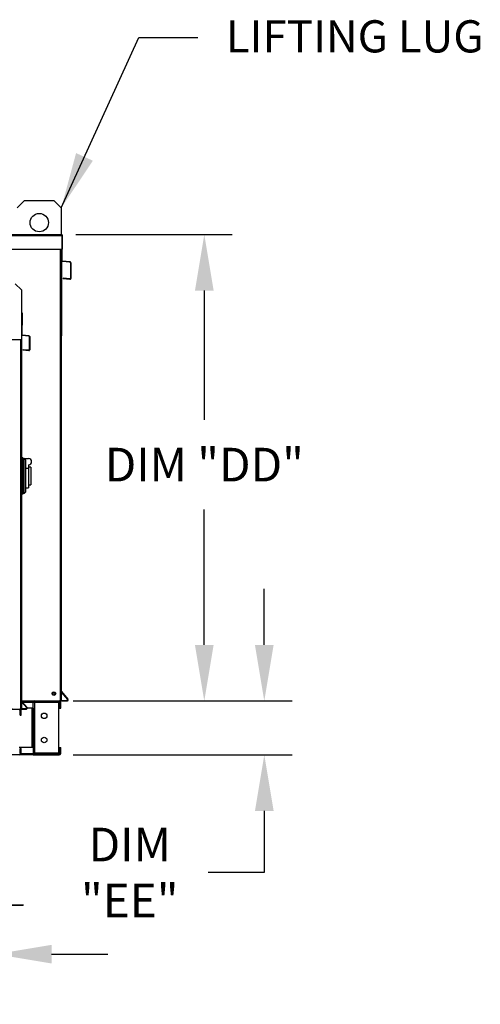
# Model space of a CAD drawing. Units: inches. Extents: x 0 to 273, y -161 to 7.
# Drawn here: x 73 to 98, y -99 to -47 of the extents above; entities that cross this region are included whole.
import ezdxf

# ---------------------------------------------------------------- set-up
doc = ezdxf.new("R2010")
doc.units = ezdxf.units.IN
doc.header["$LTSCALE"] = 4
doc.header["$MEASUREMENT"] = 0
doc.dimstyles.new('MOD', dxfattribs={"dimscale": 1.5, "dimtxt": 1.2, "dimasz": 2, "dimexe": 1, "dimexo": 0.5, "dimgap": 1, "dimtad": 0, "dimtih": 1, "dimtoh": 1, "dimdec": 4, "dimzin": 0, "dimdsep": 46, "dimtxsty": 'Standard', "dimcen": 0.09, "dimadec": 0, "dimazin": 0, "dimtfac": 1, "dimtdec": 4, "dimtix": 1, "dimtofl": 0, "dimtmove": 0, "dimatfit": 3, "dimfxl": 0, "dimtolj": 1, "dimtzin": 0, "dimarcsym": 0})

# ---------------------------------------------------------------- blocks, each defined once
blk = doc.blocks.new('*D2')
at = {"color": 0, "lineweight": -2}
for p, q in [((69.8, -80.615), (69.8, -77.615)), ((72.694, -83.615), (68.3, -83.615)), ((74.447, -86.07), (68.3, -86.07)), ((69.8, -89.07), (69.8, -92.37)), ((69.8, -92.37), (66.8, -92.37))]:
    blk.add_line(p, q, dxfattribs=at)
at = {"color": 0}
for points in [[(69.3, -80.615), (70.3, -80.615), (69.8, -83.615)], [(69.3, -89.07), (70.3, -89.07), (69.8, -86.07)]]:
    blk.add_solid(points, dxfattribs=at)
at = {"layer": 'DEFPOINTS', "color": 0}
for p in [(73.444, -83.615), (69.8, -86.07), (75.197, -86.07)]:
    blk.add_point(p, dxfattribs=at)
at = {"color": 0, "insert": (60.2, -92.37), "char_height": 1.8, "attachment_point": 5}
blk.add_mtext('\\A1;DIM "E"', dxfattribs=at)
blk = doc.blocks.new('*D8')
at = {"color": 0, "lineweight": -2}
for p, q in [((72.428, -62.387), (68.805, -62.387)), ((70.305, -65.387), (70.305, -66.63)), ((70.305, -80.615), (70.305, -74.43)), ((72.694, -83.615), (68.805, -83.615))]:
    blk.add_line(p, q, dxfattribs=at)
at = {"color": 0}
for points in [[(69.805, -65.387), (70.805, -65.387), (70.305, -62.387)], [(69.805, -80.615), (70.805, -80.615), (70.305, -83.615)]]:
    blk.add_solid(points, dxfattribs=at)
at = {"layer": 'DEFPOINTS', "color": 0}
for p in [(73.178, -62.387), (70.305, -83.615), (73.444, -83.615)]:
    blk.add_point(p, dxfattribs=at)
at = {"color": 0, "insert": (70.305, -70.53), "char_height": 1.8, "attachment_point": 5}
blk.add_mtext('\\A1;DIM\\P"D"', dxfattribs=at)
blk = doc.blocks.new('*D13')
at = {"color": 0, "lineweight": -2}
for p, q in [((50.418, -94.868), (50.418, -98.238)), ((71.793, -94.868), (71.793, -98.238)), ((47.418, -96.738), (44.418, -96.738)), ((74.793, -96.738), (77.793, -96.738))]:
    blk.add_line(p, q, dxfattribs=at)
at = {"color": 0}
for points in [[(47.418, -96.238), (47.418, -97.238), (50.418, -96.738)], [(74.793, -96.238), (74.793, -97.238), (71.793, -96.738)]]:
    blk.add_solid(points, dxfattribs=at)
at = {"layer": 'DEFPOINTS', "color": 0}
for p in [(50.418, -94.118), (71.793, -94.118), (71.793, -96.738)]:
    blk.add_point(p, dxfattribs=at)
at = {"color": 0, "insert": (61.105, -96.738), "char_height": 1.8, "attachment_point": 5}
blk.add_mtext('\\A1;DIM "J"', dxfattribs=at)
blk = doc.blocks.new('*D19')
at = {"color": 0, "lineweight": -2}
for p, q in [((86.173, -80.181), (86.173, -77.181)), ((75.947, -83.181), (87.673, -83.181)), ((75.947, -86.07), (87.673, -86.07)), ((86.173, -89.07), (86.173, -92.37)), ((86.173, -92.37), (83.173, -92.37))]:
    blk.add_line(p, q, dxfattribs=at)
at = {"color": 0}
for points in [[(85.673, -80.181), (86.673, -80.181), (86.173, -83.181)], [(85.673, -89.07), (86.673, -89.07), (86.173, -86.07)]]:
    blk.add_solid(points, dxfattribs=at)
at = {"layer": 'DEFPOINTS', "color": 0}
for p in [(75.197, -83.181), (75.197, -86.07), (86.173, -86.07)]:
    blk.add_point(p, dxfattribs=at)
at = {"color": 0, "insert": (78.973, -92.37), "char_height": 1.8, "attachment_point": 5}
blk.add_mtext('\\A1;DIM\\P"EE"', dxfattribs=at)
blk = doc.blocks.new('*D20')
at = {"color": 0, "lineweight": -2}
for p, q in [((76.087, -58.214), (84.462, -58.214)), ((82.962, -61.214), (82.962, -68.13)), ((82.962, -80.181), (82.962, -72.93)), ((75.947, -83.181), (84.462, -83.181))]:
    blk.add_line(p, q, dxfattribs=at)
at = {"color": 0}
for points in [[(82.462, -61.214), (83.462, -61.214), (82.962, -58.214)], [(82.462, -80.181), (83.462, -80.181), (82.962, -83.181)]]:
    blk.add_solid(points, dxfattribs=at)
at = {"layer": 'DEFPOINTS', "color": 0}
for p in [(75.337, -58.214), (75.197, -83.181), (82.962, -83.181)]:
    blk.add_point(p, dxfattribs=at)
at = {"color": 0, "insert": (82.962, -70.53), "char_height": 1.8, "attachment_point": 5}
blk.add_mtext('\\A1;DIM "DD"', dxfattribs=at)

msp = doc.modelspace()

# ---------------------------------------------------------------- linework, layer by layer
at = {"linetype": 'Continuous'}
msp.add_line((79.45719, -47.65763, 0.0016), (82.62302, -47.65763, 0.0016), dxfattribs=at)
at = {"color": 7, "linetype": 'Continuous'}
for p, q in [((72.94633, -56.7883, 0.0016), (73.34008, -56.39455, 0.0016)), ((73.34008, -56.39455, 0.0016), (74.91508, -56.39455, 0.0016)), ((74.91508, -56.39455, 0.0016), (75.30883, -56.7883, 0.0016)), ((46.84543, -58.26092, 0.0016), (75.36553, -58.26092, 0.0016)), ((46.87378, -58.20816, 0.0016), (75.33718, -58.20816, 0.0016)), ((75.33718, -58.26092, 0.0016), (75.33718, -58.20816, 0.0016)), ((75.33718, -58.26092, 0.0016), (75.33718, -58.99566, 0.0016)), ((75.36553, -58.99566, 0.0016), (75.36553, -58.26092, 0.0016)), ((46.84543, -58.99566, 0.0016), (75.36553, -58.99566, 0.0016)), ((75.25607, -58.99566, 0.0016), (75.25607, -83.18136, 0.0016)), ((75.30883, -58.99566, 0.0016), (75.30883, -83.18136, 0.0016)), ((75.30883, -58.99566, 0.0016), (75.30883, -59.9383, 0.0016)), ((75.33718, -58.99566, 0.0016), (75.33718, -59.61039, 0.0016)), ((75.30883, -59.61039, 0.0016), (75.33718, -59.61039, 0.0016)), ((75.33718, -63.63482, 0.0016), (75.33718, -59.65716, 0.0016)), ((75.35947, -59.63471, 0.0016), (75.357, -59.66295, 0.0016)), ((75.77686, -59.69968, 0.0016), (75.357, -59.66295, 0.0016)), ((75.77933, -59.67144, 0.0016), (75.35947, -59.63471, 0.0016)), ((75.77933, -59.67144, 0.0016), (75.77686, -59.69968, 0.0016)), ((75.79915, -59.724, 0.0016), (75.79915, -60.56093, 0.0016)), ((75.79915, -59.724, 0.0016), (75.8275, -59.724, 0.0016)), ((75.8275, -59.724, 0.0016), (75.8275, -60.56093, 0.0016)), ((75.40689, -60.55325, 0.0016), (75.40442, -60.58149, 0.0016)), ((75.77014, -60.61349, 0.0016), (75.40442, -60.58149, 0.0016)), ((75.77261, -60.58525, 0.0016), (75.40689, -60.55325, 0.0016)), ((75.77261, -60.58525, 0.0016), (75.77014, -60.61349, 0.0016)), ((75.79915, -60.56093, 0.0016), (75.8275, -60.56093, 0.0016)), ((72.84364, -60.84585, 0.0016), (73.17833, -61.18054, 0.0016)), ((73.17833, -61.18054, 0.0016), (73.17833, -63.85804, 0.0016)), ((73.17833, -62.38742, 0.0016), (73.20243, -62.38742, 0.0016)), ((73.17833, -62.43227, 0.0016), (73.20243, -62.43227, 0.0016)), ((73.18168, -62.38742, 0.0016), (73.20243, -62.38742, 0.0016)), ((73.20243, -62.43227, 0.0016), (73.20243, -62.38742, 0.0016)), ((73.20243, -62.43227, 0.0016), (73.22652, -62.43227, 0.0016)), ((73.20243, -62.43227, 0.0016), (73.20243, -63.0568, 0.0016)), ((73.22652, -63.0568, 0.0016), (73.22652, -62.43227, 0.0016)), ((73.17833, -62.94769, 0.0016), (73.17833, -83.61464, 0.0016)), ((73.17833, -63.0568, 0.0016), (73.20243, -63.0568, 0.0016)), ((73.20243, -63.0568, 0.0016), (73.22652, -63.0568, 0.0016)), ((73.20243, -63.0568, 0.0016), (73.20243, -63.57932, 0.0016)), ((73.17833, -63.57932, 0.0016), (73.20243, -63.57932, 0.0016)), ((73.20243, -67.00009, 0.0016), (73.20243, -63.61907, 0.0016)), ((73.22137, -63.59999, 0.0016), (73.21927, -63.62399, 0.0016)), ((73.57616, -63.65522, 0.0016), (73.21927, -63.62399, 0.0016)), ((73.57825, -63.63121, 0.0016), (73.22137, -63.59999, 0.0016)), ((73.57825, -63.63121, 0.0016), (73.57616, -63.65522, 0.0016)), ((73.5951, -63.67589, 0.0016), (73.5951, -64.38727, 0.0016)), ((73.5951, -63.67589, 0.0016), (73.6192, -63.67589, 0.0016)), ((73.6192, -63.67589, 0.0016), (73.6192, -64.38727, 0.0016)), ((75.30883, -63.63482, 0.0016), (75.33718, -63.63482, 0.0016)), ((73.17833, -63.85804, 0.0016), (71.1702, -63.85804, 0.0016)), ((73.13348, -63.85804, 0.0016), (73.13348, -83.61464, 0.0016)), ((73.26168, -64.38075, 0.0016), (73.25958, -64.40476, 0.0016)), ((73.57044, -64.43195, 0.0016), (73.25958, -64.40476, 0.0016)), ((73.57254, -64.40795, 0.0016), (73.26168, -64.38075, 0.0016)), ((73.57254, -64.40795, 0.0016), (73.57044, -64.43195, 0.0016)), ((73.5951, -64.38727, 0.0016), (73.6192, -64.38727, 0.0016)), ((73.17833, -67.00009, 0.0016), (73.20243, -67.00009, 0.0016)), ((73.24527, -70.16656, 0.0016), (73.17833, -70.16656, 0.0016)), ((73.24527, -70.16656, 0.0016), (73.24527, -72.10775, 0.0016)), ((73.3189, -70.20003, 0.0016), (73.24527, -70.20003, 0.0016)), ((73.3189, -72.07428, 0.0016), (73.3189, -70.20003, 0.0016)), ((73.3189, -70.20003, 0.0016), (73.38584, -70.26697, 0.0016)), ((73.3189, -70.20003, 0.0016), (73.55318, -70.20003, 0.0016)), ((73.38584, -70.26697, 0.0016), (73.38584, -72.00735, 0.0016)), ((73.55318, -70.53472, 0.0016), (73.55318, -70.74685, 0.0016)), ((73.55318, -70.74685, 0.0016), (73.38584, -70.74685, 0.0016)), ((73.68705, -70.66859, 0.0016), (73.55318, -70.66859, 0.0016)), ((73.55318, -70.74685, 0.0016), (73.55318, -71.77306, 0.0016)), ((73.68705, -70.66859, 0.0016), (73.68705, -71.60572, 0.0016)), ((73.55318, -71.60572, 0.0016), (73.68705, -71.60572, 0.0016)), ((73.24527, -72.10775, 0.0016), (73.17833, -72.10775, 0.0016)), ((73.3189, -72.07428, 0.0016), (73.24527, -72.07428, 0.0016)), ((73.38584, -72.00735, 0.0016), (73.3189, -72.07428, 0.0016)), ((73.38584, -71.77306, 0.0016), (73.55318, -71.77306, 0.0016)), ((75.31454, -82.68044, 0.0016), (75.30883, -82.68523, 0.0016)), ((75.30883, -82.71773, 0.0016), (75.64042, -83.11291, 0.0016)), ((75.31454, -82.68044, 0.0016), (75.66214, -83.09468, 0.0016)), ((73.17833, -83.18136, 0.0016), (75.25607, -83.18136, 0.0016)), ((73.18318, -83.18886, 0.0016), (73.17833, -83.19293, 0.0016)), ((73.17833, -83.22056, 0.0016), (73.46018, -83.55646, 0.0016)), ((73.18318, -83.18886, 0.0016), (73.47864, -83.54097, 0.0016)), ((73.2291, -83.24357, 0.0016), (73.80392, -83.24357, 0.0016)), ((73.80392, -83.24357, 0.0016), (73.80392, -83.18136, 0.0016)), ((73.80392, -83.57511, 0.0016), (73.80392, -83.24357, 0.0016)), ((73.86298, -83.26483, 0.0016), (73.80392, -83.26483, 0.0016)), ((73.80392, -83.26483, 0.0016), (73.80392, -83.26562, 0.0016)), ((73.86298, -83.26562, 0.0016), (73.80392, -83.26562, 0.0016)), ((73.86298, -83.26483, 0.0016), (73.86298, -83.26562, 0.0016)), ((73.8874, -83.26562, 0.0016), (73.86298, -83.26562, 0.0016)), ((73.8874, -83.24042, 0.0016), (73.8874, -83.18136, 0.0016)), ((75.19701, -83.24042, 0.0016), (73.8874, -83.24042, 0.0016)), ((73.8874, -85.98565, 0.0016), (73.8874, -83.26562, 0.0016)), ((75.1659, -83.26562, 0.0016), (73.8874, -83.26562, 0.0016)), ((75.1659, -83.26562, 0.0016), (75.1659, -85.98565, 0.0016)), ((75.19701, -83.24042, 0.0016), (75.19701, -83.18136, 0.0016)), ((75.22142, -83.26483, 0.0016), (75.28048, -83.26483, 0.0016)), ((75.22142, -83.57511, 0.0016), (75.22142, -83.26483, 0.0016)), ((75.25607, -83.18136, 0.0016), (75.30883, -83.18136, 0.0016)), ((75.28048, -83.57511, 0.0016), (75.28048, -83.26483, 0.0016)), ((75.30883, -83.15301, 0.0016), (75.62172, -83.15301, 0.0016)), ((75.30883, -83.18136, 0.0016), (75.62172, -83.18136, 0.0016)), ((75.62172, -83.15301, 0.0016), (75.62172, -83.18136, 0.0016)), ((75.66214, -83.09468, 0.0016), (75.64042, -83.11291, 0.0016)), ((49.07748, -83.61464, 0.0016), (73.13348, -83.61464, 0.0016)), ((73.10403, -83.6856, 0.0016), (73.15423, -83.6856, 0.0016)), ((73.10403, -83.94933, 0.0016), (73.10403, -83.6856, 0.0016)), ((73.13348, -83.61464, 0.0016), (73.17833, -83.61464, 0.0016)), ((73.15423, -83.94933, 0.0016), (73.15423, -83.6856, 0.0016)), ((73.17833, -83.59055, 0.0016), (73.44428, -83.59055, 0.0016)), ((73.17833, -83.61464, 0.0016), (73.44428, -83.61464, 0.0016)), ((73.44428, -83.59055, 0.0016), (73.44428, -83.61464, 0.0016)), ((73.47864, -83.54097, 0.0016), (73.46018, -83.55646, 0.0016)), ((73.80392, -83.57511, 0.0016), (73.48882, -83.57511, 0.0016)), ((73.74171, -85.67616, 0.0016), (73.74171, -83.57511, 0.0016)), ((73.76612, -83.57511, 0.0016), (73.76612, -85.67616, 0.0016)), ((73.80392, -83.57511, 0.0016), (73.80392, -85.67616, 0.0016)), ((75.22142, -83.57511, 0.0016), (75.28048, -83.57511, 0.0016)), ((73.10403, -83.94933, 0.0016), (73.15423, -83.94933, 0.0016)), ((73.80392, -85.67616, 0.0016), (73.05684, -85.67616, 0.0016)), ((73.10403, -85.99896, 0.0016), (73.10403, -85.73522, 0.0016)), ((73.10403, -85.73522, 0.0016), (73.15423, -85.73522, 0.0016)), ((73.15423, -85.99896, 0.0016), (73.15423, -85.73522, 0.0016)), ((73.80392, -85.67616, 0.0016), (73.80392, -86.0077, 0.0016)), ((75.22142, -85.98643, 0.0016), (75.22142, -85.67616, 0.0016)), ((75.22142, -85.67616, 0.0016), (75.28048, -85.67616, 0.0016)), ((75.28048, -85.98643, 0.0016), (75.28048, -85.67616, 0.0016)), ((73.80392, -86.06991, 0.0016), (48.40704, -86.06991, 0.0016)), ((73.10403, -85.99896, 0.0016), (73.15423, -85.99896, 0.0016)), ((73.80392, -86.0077, 0.0016), (73.15369, -86.0077, 0.0016)), ((73.80392, -85.98565, 0.0016), (73.80392, -85.98643, 0.0016)), ((73.86298, -85.98565, 0.0016), (73.80392, -85.98565, 0.0016)), ((73.86298, -85.98643, 0.0016), (73.80392, -85.98643, 0.0016)), ((73.80392, -86.06991, 0.0016), (73.80392, -86.0077, 0.0016)), ((73.80392, -86.06991, 0.0016), (73.8874, -86.06991, 0.0016)), ((73.86298, -85.98565, 0.0016), (73.86298, -85.98643, 0.0016)), ((73.86298, -85.98565, 0.0016), (73.8874, -85.98565, 0.0016)), ((75.1659, -85.98565, 0.0016), (73.8874, -85.98565, 0.0016)), ((73.8874, -86.01085, 0.0016), (75.19701, -86.01085, 0.0016)), ((73.8874, -86.01085, 0.0016), (73.8874, -86.06991, 0.0016)), ((73.8874, -86.06991, 0.0016), (75.19701, -86.06991, 0.0016)), ((75.19701, -86.01085, 0.0016), (75.19701, -86.06991, 0.0016)), ((75.22142, -85.98643, 0.0016), (75.28048, -85.98643, 0.0016)), ((71.8356, -94.09144, 0.0016), (73.2727, -94.09144, 0.0016)), ((71.8356, -94.11761, 0.0016), (73.2727, -94.11761, 0.0016)), ((73.2727, -94.09144, 0.0016), (73.2727, -94.11761, 0.0016))]:
    msp.add_line(p, q, dxfattribs=at)
msp.add_line((75.30883, -56.7883, 0.0016), (75.30883, -58.20816, 0.0016))
for centre, radius in [((74.12758, -57.5758, 0.0016), 0.49219), ((74.91508, -82.78761, 0.0016), 0.09844), ((74.91508, -82.78761, 0.0016), 0.05119), ((74.39454, -83.97792, 0.0016), 0.14766), ((74.39454, -85.27335, 0.0016), 0.14766)]:
    msp.add_circle(centre, radius, dxfattribs=at)
for centre, radius, start, end in [((75.31277, -58.26092, 0.0016), 0.05276, 0, 62.439397), ((75.36159, -59.61039, 0.0016), 0.05276, 180, 265), ((75.36159, -59.61039, 0.0016), 0.02441, 180, 265), ((75.77473, -59.724, 0.0016), 0.02441, 0, 85), ((75.77473, -59.724, 0.0016), 0.05276, 0, 85), ((75.77473, -60.56093, 0.0016), 0.05276, 265, 0), ((75.77473, -60.56093, 0.0016), 0.02441, 265, 0), ((73.18168, -62.43227, 0.0016), 0.04485, 0, 62.439397), ((73.22318, -63.57932, 0.0016), 0.04485, 180, 265), ((73.22318, -63.57932, 0.0016), 0.02075, 180, 265), ((73.57435, -63.67589, 0.0016), 0.02075, 0, 85), ((73.57435, -63.67589, 0.0016), 0.04485, 0, 85), ((73.57435, -64.38728, 0.0016), 0.04485, 265, 0), ((73.57435, -64.38728, 0.0016), 0.02075, 265, 0), ((73.55318, -70.36738, 0.0016), 0.16734, 270, 90), ((75.33324, -82.66474, 0.0016), 0.02441, 180, 220), ((73.19908, -83.17552, 0.0016), 0.02075, 180, 220), ((73.88739, -83.26483, 0.0016), 0.08347, 90, 180), ((73.88739, -83.26483, 0.0016), 0.02441, 90, 180), ((75.19701, -83.26483, 0.0016), 0.08347, 0, 90), ((75.19701, -83.26483, 0.0016), 0.02441, 0, 90), ((75.62172, -83.1286, 0.0016), 0.05276, 270, 40), ((75.62172, -83.1286, 0.0016), 0.02441, 270, 40), ((73.08328, -83.6856, 0.0016), 0.07095, 0, 90), ((73.08328, -83.6856, 0.0016), 0.02075, 0, 90), ((73.44428, -83.56979, 0.0016), 0.04485, 270, 40), ((73.44428, -83.56979, 0.0016), 0.02075, 270, 40), ((73.08328, -85.99896, 0.0016), 0.07095, 270, 0), ((73.08328, -85.99896, 0.0016), 0.02075, 270, 0), ((73.88739, -85.98643, 0.0016), 0.08347, 180, 270), ((73.88739, -85.98643, 0.0016), 0.02441, 180, 270), ((75.19701, -85.98643, 0.0016), 0.08347, 270, 0), ((75.19701, -85.98643, 0.0016), 0.02441, 270, 0)]:
    msp.add_arc(centre, radius, start, end, dxfattribs=at)

# ---------------------------------------------------------------- texts
at = {"linetype": 'Continuous'}
msp.add_text('LIFTING LUG', height=1.7226562, dxfattribs=at).set_placement((84.11416, -48.46494, 0.0016))

# ---------------------------------------------------------------- dimensions: what is measured, and where the dimension line sits
for base, p1, p2, text, picture, middle in [((82.9617, -83.18136, 0.0016), (75.33718, -58.21415, 0.0016), (75.19701, -83.18136, 0.0016), 'DIM "DD"', '*D20', (82.9617, -70.53022, 0.0016)), ((70.30482, -83.61464, 0.0016), (73.17833, -62.38742, 0.0016), (73.44428, -83.61464, 0.0016), 'DIM\\P"D"', '*D8', (70.30482, -70.53022, 0.0016)), ((86.17295, -86.06991, 0.0016), (75.19701, -83.18136, 0.0016), (75.19701, -86.06991, 0.0016), 'DIM\\P"EE"', '*D19', (78.97295, -92.36991, 0.0016)), ((69.8004, -86.06991, 0.0016), (73.44428, -83.61464, 0.0016), (75.19701, -86.06991, 0.0016), 'DIM "E"', '*D2', (60.2004, -92.36991, 0.0016))]:
    dim = msp.add_linear_dim(base=base, p1=p1, p2=p2, angle=90, text=text, dimstyle='MOD')
    dim.commit()
    dim.dimension.update_dxf_attribs({"geometry": picture, "text_midpoint": middle, "dimtype": 160})
dim = msp.add_linear_dim(base=(71.79253, -96.73781, 0.0016), p1=(50.41844, -94.11761, 0.0016), p2=(71.79253, -94.11761, 0.0016), text='DIM "J"', dimstyle='MOD')
dim.commit()
dim.dimension.update_dxf_attribs({"geometry": '*D13', "text_midpoint": (61.10548, -96.73781, 0.0016)})

# ---------------------------------------------------------------- leaders
msp.add_leader([(75.30883, -56.7883, 0.0016), (79.45719, -47.65763, 0.0016)], dimstyle='MOD')

doc.saveas('drawing.dxf')
